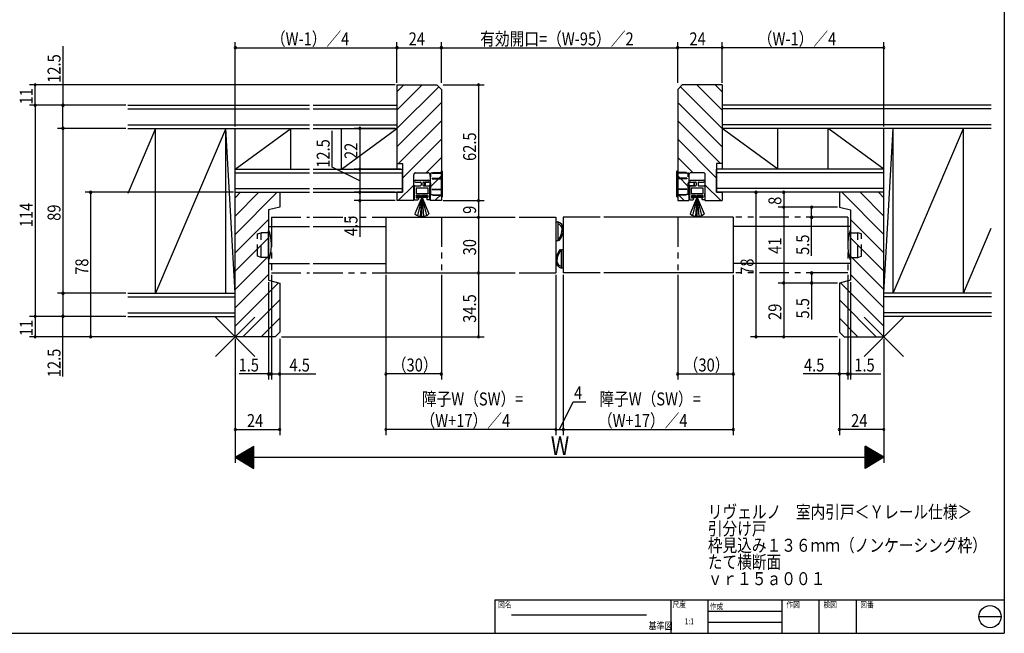
# Model space of a CAD drawing. Extents: x 19 to 820, y 16 to 584.
# Drawn here: x 286 to 818, y 16 to 347 of the extents above; entities that cross this region are included whole.
import ezdxf
from ezdxf.enums import TextEntityAlignment as Align

# ---------------------------------------------------------------- set-up
doc = ezdxf.new("R2010")
doc.units = 0
doc.linetypes.add('DASHED2', pattern=[9.525, 6.35, -3.175])
doc.linetypes.add('PHANTOM2', pattern=[31.75, 15.875, -3.175, 3.175, -3.175, 3.175, -3.175])
for name, color, linetype in [('KI1', 7, 'CONTINUOUS'), ('KI2', 4, 'CONTINUOUS'), ('MJ', 2, 'CONTINUOUS'), ('OS', 2, 'CONTINUOUS'), ('PH', 6, 'PHANTOM2'), ('SU', 3, 'CONTINUOUS'), ('TE', 6, 'CONTINUOUS'), ('TS', 6, 'DASHED2'), ('WK', 7, 'CONTINUOUS')]:
    doc.layers.add(name, color=color, linetype=linetype)
doc.styles.get("Standard").update_dxf_attribs({"font": 'romans.shx', "width": 0.83, "bigfont": 'extfont.shx'})

msp = doc.modelspace()

# ---------------------------------------------------------------- linework, layer by layer
at = {"layer": 'KI1'}
for p, q in [((489.75, 312.25), (489.75, 269.75)), ((489.75, 312.25), (511.25, 312.25)), ((513.75, 309.75), (511.25, 312.25)), ((513.75, 309.75), (513.75, 249.75)), ((641.25, 309.75), (643.75, 312.25)), ((641.25, 309.75), (641.25, 249.75)), ((665.25, 312.25), (643.75, 312.25)), ((665.25, 312.25), (665.25, 269.75)), ((489.75, 269.75), (492.75, 269.75)), ((492.75, 269.75), (492.75, 254.25)), ((662.25, 269.75), (662.25, 254.25)), ((665.25, 269.75), (662.25, 269.75)), ((498.85, 249.75), (498.85, 263.75)), ((499.75, 260.75), (506.75, 260.75)), ((499.85, 264.75), (506.65, 264.75)), ((507.65, 263.75), (507.65, 249.75)), ((647.35, 263.75), (647.35, 249.75)), ((648.25, 260.75), (655.25, 260.75)), ((655.15, 264.75), (648.35, 264.75)), ((656.15, 249.75), (656.15, 263.75)), ((499.1, 257.45), (499.1, 253.61)), ((499.4, 257.75), (502.45, 257.75)), ((499.75, 259.75), (502.45, 259.75)), ((500.1, 256.75), (506.4, 256.75)), ((500.1, 256.75), (500.1, 253.45)), ((502.75, 259.45), (502.75, 258.05)), ((503.75, 259.45), (503.75, 258.05)), ((504.05, 259.75), (506.75, 259.75)), ((504.05, 257.75), (507.1, 257.75)), ((506.4, 256.75), (506.4, 253.45)), ((507.4, 257.45), (507.4, 253.61)), ((647.6, 257.45), (647.6, 253.61)), ((647.9, 257.75), (650.95, 257.75)), ((648.25, 259.75), (650.95, 259.75)), ((648.6, 256.75), (654.9, 256.75)), ((648.6, 256.75), (648.6, 253.45)), ((651.25, 259.45), (651.25, 258.05)), ((652.25, 259.45), (652.25, 258.05)), ((652.55, 259.75), (655.25, 259.75)), ((652.55, 257.75), (655.6, 257.75)), ((654.9, 256.75), (654.9, 253.45)), ((655.9, 257.45), (655.9, 253.61)), ((402.5, 176.25), (402.5, 254.25)), ((402.5, 254.25), (426.5, 254.25)), ((426.5, 254.25), (426.5, 246.25)), ((492.75, 254.25), (489.75, 254.25)), ((489.75, 254.25), (489.75, 249.75)), ((498.85, 249.75), (489.75, 249.75)), ((499.1, 251.89), (499.1, 250.55)), ((499.4, 250.25), (501, 250.25)), ((506.4, 253.45), (500.1, 253.45)), ((500.2, 252.45), (500.2, 251.25)), ((502.4, 252.45), (500.2, 252.45)), ((500.2, 251.25), (501.3, 251.25)), ((501.3, 251.25), (501.3, 250.55)), ((502.4, 252.35), (502.4, 252.45)), ((506.3, 252.45), (503, 252.45)), ((503, 252.35), (503, 252.45)), ((505.8, 251.25), (505.8, 250.55)), ((506.3, 251.25), (505.8, 251.25)), ((507.1, 250.25), (506.1, 250.25)), ((506.3, 252.45), (506.3, 251.25)), ((507.4, 251.89), (507.4, 250.55)), ((513.75, 249.75), (507.65, 249.75)), ((641.25, 249.75), (647.35, 249.75)), ((647.6, 251.89), (647.6, 250.55)), ((647.9, 250.25), (649.5, 250.25)), ((654.9, 253.45), (648.6, 253.45)), ((648.7, 252.45), (648.7, 251.25)), ((650.9, 252.45), (648.7, 252.45)), ((648.7, 251.25), (649.8, 251.25)), ((649.8, 251.25), (649.8, 250.55)), ((650.9, 252.35), (650.9, 252.45)), ((654.8, 252.45), (651.5, 252.45)), ((651.5, 252.35), (651.5, 252.45)), ((654.3, 251.25), (654.3, 250.55)), ((654.8, 251.25), (654.3, 251.25)), ((655.6, 250.25), (654.6, 250.25)), ((654.8, 252.45), (654.8, 251.25)), ((655.9, 251.89), (655.9, 250.55)), ((656.15, 249.75), (665.25, 249.75)), ((662.25, 254.25), (665.25, 254.25)), ((665.25, 254.25), (665.25, 249.75)), ((752.5, 254.25), (728.5, 254.25)), ((728.5, 254.25), (728.5, 246.25)), ((752.5, 176.25), (752.5, 254.25)), ((426.5, 246.25), (420.5, 244.75)), ((420.5, 244.75), (420.5, 206.75)), ((728.5, 246.25), (734.5, 244.75)), ((734.5, 244.75), (734.5, 206.75)), ((483.75, 240.75), (483.75, 210.75)), ((483.75, 240.75), (553.62, 240.75)), ((555.62, 240.75), (575.5, 240.75)), ((575.5, 240.75), (575.5, 210.75)), ((599.38, 240.75), (579.5, 240.75)), ((579.5, 240.75), (579.5, 210.75)), ((671.25, 240.75), (601.38, 240.75)), ((671.25, 240.75), (671.25, 210.75)), ((420.5, 235.75), (442.62, 235.75)), ((444.62, 235.75), (483.75, 235.75)), ((734.5, 235.75), (671.25, 235.75)), ((420.5, 215.75), (442.62, 215.75)), ((444.62, 215.75), (483.75, 215.75)), ((734.5, 215.75), (671.25, 215.75)), ((483.75, 210.75), (553.62, 210.75)), ((555.62, 210.75), (575.5, 210.75)), ((599.38, 210.75), (579.5, 210.75)), ((671.25, 210.75), (601.38, 210.75)), ((420.5, 206.75), (426.5, 205.25)), ((426.5, 205.25), (426.5, 178.75)), ((734.5, 206.75), (728.5, 205.25)), ((728.5, 205.25), (728.5, 178.75)), ((424, 176.25), (402.5, 176.25)), ((426.5, 178.75), (424, 176.25)), ((728.5, 178.75), (731, 176.25)), ((731, 176.25), (752.5, 176.25))]:
    msp.add_line(p, q, dxfattribs=at)
for centre, radius, start, end in [((499.85, 263.75), 1, 90, 180), ((499.75, 260.25), 0.5, 90, 180), ((506.65, 263.75), 1, 0, 90), ((506.75, 260.25), 0.5, 0, 90), ((648.35, 263.75), 1, 90, 180), ((648.25, 260.25), 0.5, 90, 180), ((655.15, 263.75), 1, 0, 90), ((655.25, 260.25), 0.5, 0, 90), ((499.4, 257.45), 0.3, 90, 180), ((499.75, 260.25), 0.5, 180, 270), ((502.45, 259.45), 0.3, 0, 90), ((502.45, 258.05), 0.3, 270, 0), ((504.05, 259.45), 0.3, 90, 180), ((504.05, 258.05), 0.3, 180, 270), ((506.75, 260.25), 0.5, 270, 0), ((507.1, 257.45), 0.3, 0, 90), ((647.9, 257.45), 0.3, 90, 180), ((648.25, 260.25), 0.5, 180, 270), ((650.95, 259.45), 0.3, 0, 90), ((650.95, 258.05), 0.3, 270, 0), ((652.55, 259.45), 0.3, 90, 180), ((652.55, 258.05), 0.3, 180, 270), ((655.25, 260.25), 0.5, 270, 0), ((655.6, 257.45), 0.3, 0, 90), ((499.4, 253.61), 0.3, 180, 218.3917), ((499.4, 251.89), 0.3, 141.6083, 180), ((499.4, 250.55), 0.3, 180, 270), ((498.31, 252.75), 1.09, 321.6083, 38.3917), ((501, 250.55), 0.3, 270, 0), ((502.7, 252.35), 0.3, 180, 0), ((506.1, 250.55), 0.3, 180, 270), ((508.19, 252.75), 1.09, 141.6083, 218.3917), ((507.1, 250.55), 0.3, 270, 0), ((507.1, 253.61), 0.3, 321.6083, 0), ((507.1, 251.89), 0.3, 0, 38.3917), ((647.9, 253.61), 0.3, 180, 218.3917), ((647.9, 251.89), 0.3, 141.6083, 180), ((647.9, 250.55), 0.3, 180, 270), ((646.81, 252.75), 1.09, 321.6083, 38.3917), ((649.5, 250.55), 0.3, 270, 0), ((651.2, 252.35), 0.3, 180, 0), ((654.6, 250.55), 0.3, 180, 270), ((656.69, 252.75), 1.09, 141.6083, 218.3917), ((655.6, 250.55), 0.3, 270, 0), ((655.6, 253.61), 0.3, 321.6083, 0), ((655.6, 251.89), 0.3, 0, 38.3917)]:
    msp.add_arc(centre, radius, start, end, dxfattribs=at)
at = {"layer": 'KI2'}
for p, q in [((513.95, 265.75), (513.75, 265.75)), ((513.75, 251.75), (513.75, 265.75)), ((513.95, 251.75), (513.95, 265.75)), ((641.05, 251.75), (641.05, 265.75)), ((641.05, 265.75), (641.25, 265.75)), ((641.25, 251.75), (641.25, 265.75)), ((514.25, 252.05), (514.25, 265.45)), ((640.75, 252.05), (640.75, 265.45)), ((503.15, 251.45), (499.48, 242.59)), ((500.25, 252.25), (500.25, 251.45)), ((506.25, 252.25), (500.25, 252.25)), ((506.25, 251.45), (500.25, 251.45)), ((503.15, 251.45), (500.82, 241.76)), ((503.15, 251.45), (502.35, 241.32)), ((503.25, 241.25), (503.25, 251.45)), ((503.35, 251.45), (504.15, 241.32)), ((503.35, 251.45), (505.68, 241.76)), ((503.35, 251.45), (507.02, 242.59)), ((506.25, 252.25), (506.25, 251.45)), ((513.75, 251.75), (513.95, 251.75)), ((641.25, 251.75), (641.05, 251.75)), ((651.65, 251.45), (647.98, 242.59)), ((648.75, 252.25), (648.75, 251.45)), ((654.75, 252.25), (648.75, 252.25)), ((654.75, 251.45), (648.75, 251.45)), ((651.65, 251.45), (649.32, 241.76)), ((651.65, 251.45), (650.85, 241.32)), ((651.75, 241.25), (651.75, 251.45)), ((651.85, 251.45), (652.65, 241.32)), ((651.85, 251.45), (654.18, 241.76)), ((651.85, 251.45), (655.52, 242.59)), ((654.75, 252.25), (654.75, 251.45)), ((575.5, 238.25), (575.5, 228.25)), ((575.5, 238.25), (576.5, 238.25)), ((576.5, 238.25), (576.5, 228.25)), ((420.5, 218.01), (420.5, 233.5)), ((420.5, 233.5), (420.55, 233.5)), ((734.5, 233.5), (734.45, 233.5)), ((734.5, 218.01), (734.5, 233.5)), ((575.5, 228.25), (576.5, 228.25)), ((578.5, 213.25), (578.5, 223.25)), ((579.5, 223.25), (578.5, 223.25)), ((579.5, 213.25), (579.5, 223.25)), ((420.5, 218), (420.55, 218)), ((734.5, 218), (734.45, 218)), ((579.5, 213.25), (578.5, 213.25))]:
    msp.add_line(p, q, dxfattribs=at)
for centre, radius, start, end in [((513.95, 265.45), 0.3, 0, 90), ((641.05, 265.45), 0.3, 90, 180), ((513.95, 252.05), 0.3, 270, 0), ((641.05, 252.05), 0.3, 180, 270), ((503.25, 247.25), 6, 231.0306, 308.9694), ((651.75, 247.25), 6, 231.0306, 308.9694), ((575.5, 234.38), 4, 0.0001, 75.5225), ((576.3, 234.46), 2.6, 358.2238, 85.6159), ((569.9, 234.37), 9, 321.2679, 0.049), ((569.9, 234.37), 9.6, 321.2679, 0.049), ((420.55, 233.2), 0.3, 17.5549, 90), ((397, 225.75), 25, 0, 17.5549), ((577.15, 228.55), 0.3, 141.2679, 321.2678), ((758, 225.75), 25, 162.4451, 180), ((734.45, 233.2), 0.3, 90, 162.4451), ((397, 225.75), 25, 342.4451, 0), ((577.85, 222.95), 0.3, 321.2679, 141.2678), ((758, 225.75), 25, 180, 197.5549), ((420.55, 218.3), 0.3, 270, 342.4451), ((585.1, 217.13), 9.6, 141.2679, 180.049), ((585.1, 217.13), 9, 141.2679, 180.049), ((734.45, 218.3), 0.3, 197.5549, 270), ((579.5, 217.12), 4, 180.0001, 255.5225), ((578.7, 217.04), 2.6, 178.2238, 265.6159)]:
    msp.add_arc(centre, radius, start, end, dxfattribs=at)
at = {"layer": 'OS'}
for p, q in [((489.75, 308.46), (493.54, 312.25)), ((489.75, 298.56), (503.44, 312.25)), ((489.75, 288.66), (512.3, 311.2)), ((665.25, 288.66), (642.7, 311.2)), ((665.25, 298.56), (651.56, 312.25)), ((665.25, 308.46), (661.46, 312.25)), ((344.53, 301.25), (442.62, 301.25)), ((344.53, 299.25), (442.62, 299.25)), ((444.62, 301.25), (489.75, 301.25)), ((444.62, 299.25), (489.75, 299.25)), ((489.75, 278.76), (513.75, 302.76)), ((489.75, 301.25), (489.75, 266.75)), ((665.25, 278.76), (641.25, 302.76)), ((665.25, 301.25), (665.25, 266.75)), ((810.47, 301.25), (665.25, 301.25)), ((810.47, 299.25), (665.25, 299.25)), ((490.64, 269.75), (513.75, 292.86)), ((664.36, 269.75), (641.25, 292.86)), ((344.53, 290.75), (442.62, 290.75)), ((344.53, 288.75), (442.62, 288.75)), ((359.5, 288.75), (344.53, 253.69)), ((397.5, 288.75), (359.5, 199.75)), ((359.5, 199.75), (359.5, 288.75)), ((402.5, 199.75), (397.5, 288.75)), ((397.5, 199.75), (397.5, 288.75)), ((402.5, 266.75), (432.5, 288.75)), ((402.5, 186.75), (402.5, 288.75)), ((432.5, 266.75), (432.5, 288.75)), ((444.62, 290.75), (489.75, 290.75)), ((444.62, 288.75), (489.75, 288.75)), ((459.75, 266.75), (459.75, 288.75)), ((459.75, 266.75), (489.75, 288.75)), ((810.47, 290.75), (665.25, 290.75)), ((695.25, 266.75), (665.25, 288.75)), ((810.47, 288.75), (665.25, 288.75)), ((695.25, 266.75), (695.25, 288.75)), ((722.5, 266.75), (722.5, 288.75)), ((752.5, 266.75), (722.5, 288.75)), ((752.5, 186.75), (752.5, 288.75)), ((752.5, 199.75), (757.5, 288.75)), ((757.5, 199.75), (757.5, 288.75)), ((757.5, 199.75), (795.5, 288.75)), ((795.5, 199.75), (795.5, 288.75)), ((492.75, 261.96), (513.75, 282.96)), ((662.25, 261.96), (641.25, 282.96)), ((505.44, 264.75), (513.75, 273.06)), ((649.56, 264.75), (641.25, 273.06)), ((402.5, 266.75), (442.62, 266.75)), ((444.62, 266.75), (492.75, 266.75)), ((492.75, 254.25), (492.75, 266.75)), ((752.5, 266.75), (662.25, 266.75)), ((662.25, 254.25), (662.25, 266.75)), ((402.5, 264.75), (442.62, 264.75)), ((444.62, 264.75), (492.75, 264.75)), ((507.65, 257.06), (513.75, 263.16)), ((647.35, 257.06), (641.25, 263.16)), ((752.5, 264.75), (662.25, 264.75)), ((402.5, 256.25), (442.62, 256.25)), ((444.62, 256.25), (492.75, 256.25)), ((490.44, 249.75), (498.85, 258.16)), ((664.56, 249.75), (656.15, 258.16)), ((752.5, 256.25), (662.25, 256.25)), ((402.5, 254.25), (442.62, 254.25)), ((402.5, 251.35), (405.4, 254.25)), ((402.5, 241.45), (415.3, 254.25)), ((402.5, 231.55), (425.2, 254.25)), ((444.62, 254.25), (492.75, 254.25)), ((510.24, 249.75), (513.75, 253.26)), ((644.76, 249.75), (641.25, 253.26)), ((752.5, 254.25), (662.25, 254.25)), ((752.5, 231.55), (729.8, 254.25)), ((752.5, 241.45), (739.7, 254.25)), ((752.5, 251.35), (749.6, 254.25)), ((406.6, 225.75), (420.5, 239.65)), ((748.4, 225.75), (734.5, 239.65)), ((795.5, 199.75), (810.47, 234.81)), ((416.5, 225.75), (420.5, 229.75)), ((738.5, 225.75), (734.5, 229.75)), ((402.5, 221.65), (406.6, 225.75)), ((402.5, 211.75), (416.5, 225.75)), ((752.5, 211.75), (738.5, 225.75)), ((752.5, 221.65), (748.4, 225.75)), ((402.5, 201.85), (420.5, 219.85)), ((752.5, 201.85), (734.5, 219.85)), ((402.5, 191.95), (420.5, 209.95)), ((752.5, 191.95), (734.5, 209.95)), ((402.5, 182.05), (425.86, 205.41)), ((752.5, 182.05), (729.14, 205.41)), ((344.5, 199.75), (402.5, 199.75)), ((344.5, 197.75), (402.5, 197.75)), ((810.5, 199.75), (752.5, 199.75)), ((810.5, 197.75), (752.5, 197.75)), ((406.6, 176.25), (426.5, 196.15)), ((748.4, 176.25), (728.5, 196.15)), ((344.5, 189.25), (402.5, 189.25)), ((344.5, 187.25), (402.5, 187.25)), ((416.49, 176.25), (426.5, 186.26)), ((738.51, 176.25), (728.5, 186.26)), ((810.5, 189.25), (752.5, 189.25)), ((810.5, 187.25), (752.5, 187.25))]:
    msp.add_line(p, q, dxfattribs=at)
at = {"layer": 'PH'}
for p, q in [((422, 240.75), (442.62, 240.75)), ((422, 240.75), (422, 210.75)), ((444.62, 240.75), (513.75, 240.75)), ((513.75, 240.75), (513.75, 210.75)), ((733, 240.75), (641.25, 240.75)), ((641.25, 240.75), (641.25, 210.75)), ((733, 240.75), (733, 210.75)), ((422, 210.75), (442.62, 210.75)), ((444.62, 210.75), (513.75, 210.75)), ((733, 210.75), (641.25, 210.75))]:
    msp.add_line(p, q, dxfattribs=at)
at = {"layer": 'SU'}
for p, q in [((402.5, 289.75), (402.5, 335.25)), ((489.75, 313.25), (489.75, 335.25)), ((513.75, 313.25), (513.75, 335.25)), ((641.25, 313.25), (641.25, 335.25)), ((665.25, 313.25), (665.25, 335.25)), ((752.5, 289.75), (752.5, 335.25)), ((309.53, 333.19), (309.53, 301.25)), ((402.5, 332.25), (489.75, 332.25)), ((489.75, 332.25), (513.75, 332.25)), ((513.75, 332.25), (641.25, 332.25)), ((665.25, 332.25), (641.25, 332.25)), ((752.5, 332.25), (665.25, 332.25)), ((488.75, 312.25), (291.53, 312.25)), ((294.53, 301.25), (294.53, 312.25)), ((514.75, 312.25), (536.75, 312.25)), ((533.75, 312.25), (533.75, 249.75)), ((343.53, 301.25), (291.53, 301.25)), ((294.53, 301.25), (294.53, 187.25)), ((309.53, 288.75), (309.53, 301.25)), ((343.53, 288.75), (306.53, 288.75)), ((309.53, 288.75), (309.53, 199.75)), ((454.75, 267.86), (454.75, 287.34)), ((488.75, 288.75), (466.75, 288.75)), ((469.75, 288.75), (469.75, 266.75)), ((469.75, 260.5), (454.75, 267.86)), ((491.75, 266.75), (466.75, 266.75)), ((469.75, 266.75), (469.75, 254.25)), ((401.5, 254.25), (321.53, 254.25)), ((324.53, 176.25), (324.53, 254.25)), ((488.75, 254.25), (466.75, 254.25)), ((488.75, 249.75), (466.75, 249.75)), ((469.75, 254.25), (469.75, 249.75)), ((469.75, 249.75), (469.75, 230.18)), ((514.75, 249.75), (536.75, 249.75)), ((533.75, 249.75), (533.75, 240.75)), ((727.5, 254.25), (680.5, 254.25)), ((683.5, 254.25), (683.5, 176.25)), ((698.5, 254.25), (698.5, 246.25)), ((727.5, 246.25), (695.5, 246.25)), ((698.5, 246.25), (698.5, 205.25)), ((713.5, 240.75), (713.5, 246.25)), ((484.75, 240.75), (536.75, 240.75)), ((533.75, 240.75), (533.75, 210.75)), ((732, 240.75), (710.5, 240.75)), ((713.5, 219.98), (713.5, 240.75)), ((422, 209.75), (422, 153.25)), ((483.75, 209.75), (483.75, 123.25)), ((484.75, 210.75), (536.75, 210.75)), ((513.75, 209.75), (513.75, 153.25)), ((533.75, 210.75), (533.75, 176.25)), ((575.5, 209.75), (575.5, 123.25)), ((579.5, 209.75), (579.5, 123.25)), ((641.25, 209.75), (641.25, 153.25)), ((671.25, 209.75), (671.25, 123.25)), ((732, 210.75), (710.5, 210.75)), ((713.5, 210.75), (713.5, 205.25)), ((733, 209.75), (733, 153.25)), ((420.5, 205.75), (420.5, 153.25)), ((727.5, 205.25), (695.5, 205.25)), ((698.5, 205.25), (698.5, 176.25)), ((713.5, 205.25), (713.5, 185.68)), ((734.5, 205.75), (734.5, 153.25)), ((343.53, 199.75), (306.53, 199.75)), ((309.53, 199.75), (309.53, 187.25)), ((343.53, 187.25), (291.53, 187.25)), ((294.53, 187.25), (294.53, 176.25)), ((309.53, 154.82), (309.53, 187.25)), ((401.5, 176.25), (291.53, 176.25)), ((427.5, 176.25), (536.75, 176.25)), ((727.5, 176.25), (680.5, 176.25)), ((402.5, 175.25), (402.5, 108.25)), ((426.5, 175.25), (426.5, 123.25)), ((728.5, 175.25), (728.5, 123.25)), ((752.5, 175.25), (752.5, 108.25)), ((420.5, 156.25), (404.66, 156.25)), ((422, 156.25), (420.5, 156.25)), ((422, 156.25), (426.8, 156.25)), ((422, 156.25), (426.5, 156.25)), ((426.5, 156.25), (446.07, 156.25)), ((513.75, 156.25), (483.75, 156.25)), ((641.25, 156.25), (671.25, 156.25)), ((728.5, 156.25), (708.93, 156.25)), ((733, 156.25), (728.2, 156.25)), ((733, 156.25), (728.5, 156.25)), ((733, 156.25), (734.5, 156.25)), ((734.5, 156.25), (750.86, 156.25)), ((577.5, 126.25), (584.86, 141.25)), ((584.86, 141.25), (591.61, 141.25)), ((402.5, 126.25), (426.5, 126.25)), ((575.5, 126.25), (483.75, 126.25)), ((575.5, 126.25), (579.5, 126.25)), ((579.5, 126.25), (671.25, 126.25)), ((752.5, 126.25), (728.5, 126.25)), ((402.5, 111.25), (412.5, 117.25)), ((411.9, 105.61), (411.9, 116.89)), ((412.1, 105.49), (412.1, 117.01)), ((412.3, 105.37), (412.3, 117.13)), ((412.5, 105.25), (412.5, 117.25)), ((742.5, 105.25), (742.5, 117.25)), ((752.5, 111.25), (742.5, 117.25)), ((742.7, 105.37), (742.7, 117.13)), ((742.9, 105.49), (742.9, 117.01)), ((743.1, 105.61), (743.1, 116.89)), ((403.1, 110.89), (403.1, 111.61)), ((403.3, 110.77), (403.3, 111.73)), ((403.5, 110.65), (403.5, 111.85)), ((403.7, 110.53), (403.7, 111.97)), ((403.9, 110.41), (403.9, 112.09)), ((404.1, 110.29), (404.1, 112.21)), ((404.3, 110.17), (404.3, 112.33)), ((404.5, 110.05), (404.5, 112.45)), ((404.7, 109.93), (404.7, 112.57)), ((404.9, 109.81), (404.9, 112.69)), ((405.1, 109.69), (405.1, 112.81)), ((405.3, 109.57), (405.3, 112.93)), ((405.5, 109.45), (405.5, 113.05)), ((405.7, 109.33), (405.7, 113.17)), ((405.9, 109.21), (405.9, 113.29)), ((406.1, 109.09), (406.1, 113.41)), ((406.3, 108.97), (406.3, 113.53)), ((406.5, 108.85), (406.5, 113.65)), ((406.7, 108.73), (406.7, 113.77)), ((406.9, 108.61), (406.9, 113.89)), ((407.1, 108.49), (407.1, 114.01)), ((407.3, 108.37), (407.3, 114.13)), ((407.5, 108.25), (407.5, 114.25)), ((407.7, 108.13), (407.7, 114.37)), ((407.9, 108.01), (407.9, 114.49)), ((408.1, 107.89), (408.1, 114.61)), ((408.3, 107.77), (408.3, 114.73)), ((408.5, 107.65), (408.5, 114.85)), ((408.7, 107.53), (408.7, 114.97)), ((408.9, 107.41), (408.9, 115.09)), ((409.1, 107.29), (409.1, 115.21)), ((409.3, 107.17), (409.3, 115.33)), ((409.5, 107.05), (409.5, 115.45)), ((409.7, 106.93), (409.7, 115.57)), ((409.9, 106.81), (409.9, 115.69)), ((410.1, 106.69), (410.1, 115.81)), ((410.3, 106.57), (410.3, 115.93)), ((410.5, 106.45), (410.5, 116.05)), ((410.7, 106.33), (410.7, 116.17)), ((410.9, 106.21), (410.9, 116.29)), ((411.1, 106.09), (411.1, 116.41)), ((411.3, 105.97), (411.3, 116.53)), ((411.5, 105.85), (411.5, 116.65)), ((411.7, 105.73), (411.7, 116.77)), ((743.3, 105.73), (743.3, 116.77)), ((743.5, 105.85), (743.5, 116.65)), ((743.7, 105.97), (743.7, 116.53)), ((743.9, 106.09), (743.9, 116.41)), ((744.1, 106.21), (744.1, 116.29)), ((744.3, 106.33), (744.3, 116.17)), ((744.5, 106.45), (744.5, 116.05)), ((744.7, 106.57), (744.7, 115.93)), ((744.9, 106.69), (744.9, 115.81)), ((745.1, 106.81), (745.1, 115.69)), ((745.3, 106.93), (745.3, 115.57)), ((745.5, 107.05), (745.5, 115.45)), ((745.7, 107.17), (745.7, 115.33)), ((745.9, 107.29), (745.9, 115.21)), ((746.1, 107.41), (746.1, 115.09)), ((746.3, 107.53), (746.3, 114.97)), ((746.5, 107.65), (746.5, 114.85)), ((746.7, 107.77), (746.7, 114.73)), ((746.9, 107.89), (746.9, 114.61)), ((747.1, 108.01), (747.1, 114.49)), ((747.3, 108.13), (747.3, 114.37)), ((747.5, 108.25), (747.5, 114.25)), ((747.7, 108.37), (747.7, 114.13)), ((747.9, 108.49), (747.9, 114.01)), ((748.1, 108.61), (748.1, 113.89)), ((748.3, 108.73), (748.3, 113.77)), ((748.5, 108.85), (748.5, 113.65)), ((748.7, 108.97), (748.7, 113.53)), ((748.9, 109.09), (748.9, 113.41)), ((749.1, 109.21), (749.1, 113.29)), ((749.3, 109.33), (749.3, 113.17)), ((749.5, 109.45), (749.5, 113.05)), ((749.7, 109.57), (749.7, 112.93)), ((749.9, 109.69), (749.9, 112.81)), ((750.1, 109.81), (750.1, 112.69)), ((750.3, 109.93), (750.3, 112.57)), ((750.5, 110.05), (750.5, 112.45)), ((750.7, 110.17), (750.7, 112.33)), ((750.9, 110.29), (750.9, 112.21)), ((751.1, 110.41), (751.1, 112.09)), ((751.3, 110.53), (751.3, 111.97)), ((751.5, 110.65), (751.5, 111.85)), ((751.7, 110.77), (751.7, 111.73)), ((751.9, 110.89), (751.9, 111.61)), ((402.5, 111.25), (412.5, 105.25)), ((402.5, 111.25), (752.5, 111.25)), ((402.7, 111.13), (402.7, 111.37)), ((402.9, 111.01), (402.9, 111.49)), ((752.5, 111.25), (742.5, 105.25)), ((752.1, 111.01), (752.1, 111.49)), ((752.3, 111.13), (752.3, 111.37))]:
    msp.add_line(p, q, dxfattribs=at)
for centre, start, end in [((402.5, 332.25), 0, 180), ((402.5, 332.25), 180, 0), ((489.75, 332.25), 0, 180), ((489.75, 332.25), 180, 0), ((513.75, 332.25), 0, 180), ((513.75, 332.25), 180, 0), ((641.25, 332.25), 0, 180), ((641.25, 332.25), 180, 0), ((665.25, 332.25), 0, 180), ((665.25, 332.25), 180, 0), ((752.5, 332.25), 0, 180), ((752.5, 332.25), 180, 0), ((294.53, 312.25), 90, 270), ((294.53, 312.25), 270, 90), ((533.75, 312.25), 90, 270), ((533.75, 312.25), 270, 90), ((294.53, 301.25), 90, 270), ((294.53, 301.25), 270, 90), ((309.53, 301.25), 90, 270), ((309.53, 301.25), 270, 90), ((309.53, 288.75), 90, 270), ((309.53, 288.75), 270, 90), ((469.75, 288.75), 90, 270), ((469.75, 288.75), 270, 90), ((469.75, 266.75), 90, 270), ((469.75, 266.75), 270, 90), ((324.53, 254.25), 90, 270), ((324.53, 254.25), 270, 90), ((469.75, 254.25), 90, 270), ((469.75, 249.75), 90, 270), ((469.75, 254.25), 270, 90), ((469.75, 249.75), 270, 90), ((533.75, 249.75), 90, 270), ((533.75, 249.75), 270, 90), ((683.5, 254.25), 90, 270), ((683.5, 254.25), 270, 90), ((698.5, 254.25), 90, 270), ((698.5, 254.25), 270, 90), ((698.5, 246.25), 90, 270), ((698.5, 246.25), 270, 90), ((713.5, 246.25), 90, 270), ((713.5, 246.25), 270, 90), ((533.75, 240.75), 90, 270), ((533.75, 240.75), 270, 90), ((713.5, 240.75), 90, 270), ((713.5, 240.75), 270, 90), ((533.75, 210.75), 90, 270), ((533.75, 210.75), 270, 90), ((713.5, 210.75), 90, 270), ((713.5, 210.75), 270, 90), ((698.5, 205.25), 90, 270), ((698.5, 205.25), 270, 90), ((713.5, 205.25), 90, 270), ((713.5, 205.25), 270, 90), ((309.53, 199.75), 90, 270), ((309.53, 199.75), 270, 90), ((294.53, 187.25), 90, 270), ((294.53, 187.25), 270, 90), ((309.53, 187.25), 90, 270), ((309.53, 187.25), 270, 90), ((294.53, 176.25), 90, 270), ((294.53, 176.25), 270, 90), ((324.53, 176.25), 90, 270), ((324.53, 176.25), 270, 90), ((533.75, 176.25), 90, 270), ((533.75, 176.25), 270, 90), ((683.5, 176.25), 90, 270), ((683.5, 176.25), 270, 90), ((698.5, 176.25), 90, 270), ((698.5, 176.25), 270, 90), ((420.5, 156.25), 0, 180), ((420.5, 156.25), 180, 0), ((422, 156.25), 0, 180), ((422, 156.25), 180, 0), ((426.5, 156.25), 0, 180), ((426.5, 156.25), 180, 0), ((483.75, 156.25), 0, 180), ((483.75, 156.25), 180, 0), ((513.75, 156.25), 0, 180), ((513.75, 156.25), 180, 0), ((641.25, 156.25), 0, 180), ((641.25, 156.25), 180, 0), ((671.25, 156.25), 0, 180), ((671.25, 156.25), 180, 0), ((728.5, 156.25), 0, 180), ((728.5, 156.25), 180, 0), ((733, 156.25), 0, 180), ((733, 156.25), 180, 0), ((734.5, 156.25), 0, 180), ((734.5, 156.25), 180, 0), ((402.5, 126.25), 0, 180), ((402.5, 126.25), 180, 0), ((426.5, 126.25), 0, 180), ((426.5, 126.25), 180, 0), ((483.75, 126.25), 0, 180), ((483.75, 126.25), 180, 0), ((575.5, 126.25), 0, 180), ((575.5, 126.25), 180, 0), ((579.5, 126.25), 0, 180), ((579.5, 126.25), 180, 0), ((671.25, 126.25), 0, 180), ((671.25, 126.25), 180, 0), ((728.5, 126.25), 0, 180), ((728.5, 126.25), 180, 0), ((752.5, 126.25), 0, 180), ((752.5, 126.25), 180, 0)]:
    msp.add_arc(centre, 0.6, start, end, dxfattribs=at)
at = {"layer": 'TE'}
for p, q in [((413.11, 165.64), (391.89, 186.86)), ((391.9, 165.64), (413.1, 186.86)), ((763.11, 165.64), (741.89, 186.86)), ((741.9, 165.64), (763.1, 186.86))]:
    msp.add_line(p, q, dxfattribs=at)
at = {"layer": 'TS'}
for p, q in [((507.75, 253.3), (507.75, 264.2)), ((508.75, 264.51), (508.04, 264.5)), ((508.04, 253), (508.04, 264.5)), ((508.75, 264.51), (509.33, 264.85)), ((508.75, 264.51), (513.75, 264.59)), ((508.75, 264.51), (508.75, 264.51)), ((508.75, 261.48), (509.33, 261.8)), ((508.75, 261.79), (509.33, 261.8)), ((508.75, 261.79), (508.75, 261.63)), ((508.75, 261.63), (508.75, 261.48)), ((508.75, 261.47), (508.75, 261.48)), ((508.75, 261.47), (513.75, 261.47)), ((509.33, 264.85), (513.75, 265)), ((509.33, 261.8), (513.75, 261.87)), ((645.67, 264.85), (641.25, 265)), ((646.25, 264.51), (641.25, 264.59)), ((645.67, 261.8), (641.25, 261.87)), ((646.25, 261.47), (641.25, 261.47)), ((646.25, 264.51), (645.67, 264.85)), ((646.25, 261.48), (645.67, 261.8)), ((646.25, 261.79), (645.67, 261.8)), ((646.25, 264.51), (646.96, 264.5)), ((646.25, 264.51), (646.25, 264.51)), ((646.25, 261.79), (646.25, 261.63)), ((646.25, 261.63), (646.25, 261.48)), ((646.25, 261.47), (646.25, 261.48)), ((646.96, 253), (646.96, 264.5)), ((647.25, 253.3), (647.25, 264.2)), ((504.75, 258.1), (504.75, 259.4)), ((504.75, 258.1), (504.75, 258.1)), ((507.75, 259.7), (505.05, 259.7)), ((505.05, 259.7), (505.05, 257.8)), ((505.05, 257.8), (507.75, 257.8)), ((508.75, 256.03), (508.75, 256.02)), ((508.75, 256.03), (513.75, 256.03)), ((508.75, 256.02), (509.33, 255.7)), ((508.75, 256.02), (508.75, 255.87)), ((508.75, 255.87), (508.75, 255.71)), ((508.75, 255.71), (509.33, 255.7)), ((509.33, 255.7), (513.75, 255.62)), ((646.25, 256.03), (641.25, 256.03)), ((645.67, 255.7), (641.25, 255.62)), ((646.25, 256.02), (645.67, 255.7)), ((646.25, 255.71), (645.67, 255.7)), ((646.25, 256.03), (646.25, 256.02)), ((646.25, 256.02), (646.25, 255.87)), ((646.25, 255.87), (646.25, 255.71)), ((647.25, 259.7), (649.95, 259.7)), ((649.95, 257.8), (647.25, 257.8)), ((649.95, 259.7), (649.95, 257.8)), ((650.25, 258.1), (650.25, 259.4)), ((650.25, 258.1), (650.25, 258.1)), ((508.04, 253), (508.75, 252.99)), ((508.75, 252.99), (509.33, 252.65)), ((508.75, 252.99), (508.75, 252.99)), ((508.75, 252.99), (513.75, 252.91)), ((509.33, 252.65), (513.75, 252.5)), ((646.25, 252.99), (641.25, 252.91)), ((645.67, 252.65), (641.25, 252.5)), ((646.25, 252.99), (645.67, 252.65)), ((646.96, 253), (646.25, 252.99)), ((646.25, 252.99), (646.25, 252.99)), ((414.5, 231.8), (416.5, 232.4)), ((414.5, 230.75), (414.5, 231.8)), ((414.5, 219.7), (414.5, 230.75)), ((416.5, 219.1), (416.5, 232.4)), ((420.5, 232.4), (416.5, 232.4)), ((734.5, 232.4), (738.5, 232.4)), ((738.5, 219.1), (738.5, 232.4)), ((740.5, 231.8), (738.5, 232.4)), ((740.5, 230.75), (740.5, 231.8)), ((740.5, 219.7), (740.5, 230.75)), ((416.5, 219.1), (414.5, 219.7)), ((420.5, 219.1), (416.5, 219.1)), ((734.5, 219.1), (738.5, 219.1)), ((738.5, 219.1), (740.5, 219.7))]:
    msp.add_line(p, q, dxfattribs=at)
for centre, start, end in [((508.05, 264.2), 91, 180), ((646.95, 264.2), 0, 89), ((505.05, 259.4), 90, 180), ((505.05, 258.1), 180, 270), ((649.95, 259.4), 0, 90), ((649.95, 258.1), 270, 0), ((508.05, 253.3), 180, 269), ((646.95, 253.3), 271, 0)]:
    msp.add_arc(centre, 0.3, start, end, dxfattribs=at)
at = {"layer": 'WK'}
for p, q in [((817.5, 577.75), (817.5, 16.25)), ((542.5, 34.25), (542.5, 16.25)), ((542.5, 34.25), (817.5, 34.25)), ((637.5, 34.25), (637.5, 16.25)), ((657.5, 34.25), (657.5, 16.25)), ((697.5, 34.25), (697.5, 16.25)), ((717.5, 34.25), (717.5, 16.25)), ((737.5, 34.25), (737.5, 16.25)), ((657.5, 28.25), (697.5, 28.25)), ((551.5, 26.25), (624.5, 26.25)), ((657.5, 22.25), (697.5, 22.25)), ((803.81, 25.25), (815.81, 25.25)), ((23.5, 16.25), (817.5, 16.25))]:
    msp.add_line(p, q, dxfattribs=at)
msp.add_circle((809.81, 25.25), 6, dxfattribs=at)

# ---------------------------------------------------------------- texts
at = {"layer": 'MJ', "width": 0.83}
for s, p in [('リヴェルノ\u3000室内引戸＜Ｙレール仕様＞', (657.5, 78.25)), ('引分け戸', (657.5, 69.25)), ('枠見込み１３６ｍｍ（ノンケーシング枠）', (657.5, 60.25)), ('たて横断面', (657.5, 51.25)), ('ｖｒ１５ａ００１', (657.5, 42.25))]:
    msp.add_text(s, height=7, dxfattribs=at).set_placement(p)
at = {"layer": 'SU', "width": 0.83}
for s, height, p in [('（W-1）／4', 7, (421.75, 333.55)), ('24', 7, (496.08, 333.55)), ('有効開口=（W-95）／2', 7, (534.7, 333.55)), ('24', 7, (647.58, 333.55)), ('（W-1）／4', 7, (684.5, 333.55)), ('（30）', 7, (487.02, 157.55)), ('（30）', 7, (644.52, 157.55)), ('1.5', 7, (404.3, 157.55)), ('4.5', 7, (431.77, 157.55)), ('4.5', 7, (709.4, 157.55)), ('1.5', 7, (736.55, 157.55)), ('4', 7, (585.33, 142.55)), ('障子W（SW）=', 7, (503.23, 139.22)), ('障子W（SW）=', 7, (598.98, 139.22)), ('24', 7, (408.83, 127.55)), ('（W+17）／4', 7, (502.48, 127.55)), ('（W+17）／4', 7, (598.23, 127.55)), ('24', 7, (734.83, 127.55)), ('W', 10, (572.76, 112.55))]:
    msp.add_text(s, height=height, dxfattribs=at).set_placement(p)
for s, p in [('12.5', (308.23, 313.35)), ('11', (293.23, 301.63)), ('12.5', (453.45, 267.5)), ('62.5', (532.45, 271.18)), ('22', (468.45, 272.22)), ('8', (697.2, 247.48)), ('114', (293.23, 235.4)), ('89', (308.23, 238.86)), ('9', (532.45, 242.62)), ('4.5', (468.45, 230.65)), ('30', (532.45, 220.22)), ('41', (697.2, 221.05)), ('5.5', (712.2, 220.45)), ('78', (323.23, 209.72)), ('78', (682.2, 209.72)), ('34.5', (532.45, 183.82)), ('5.5', (712.2, 186.15)), ('29', (697.2, 185.36)), ('11', (293.23, 176.63)), ('12.5', (308.23, 154.46))]:
    msp.add_text(s, height=7, rotation=90, dxfattribs=at).set_placement(p)
at = {"layer": 'WK'}
for s, height, width, p in [('図名', 3.2, 0.83, (544.3, 30.15)), ('尺度', 3.2, 0.83, (638.43, 30.15)), ('作成', 3.2, 0.83, (658.55, 29.15)), ('作図', 3.2, 0.83, (699.93, 30.15)), ('検図', 3.2, 0.83, (719.93, 30.15)), ('図番', 3.2, 0.83, (739.8, 30.15)), ('基準図', 4, 0.8, (625.5, 18.25))]:
    msp.add_text(s, height=height, dxfattribs=dict(at, width=width)).set_placement(p)
at = {"layer": 'WK', "width": 0.83}
msp.add_text('1:1', height=3.2, dxfattribs=at).set_placement((647.5, 22.25), align=Align.MIDDLE)

doc.saveas('drawing.dxf')
